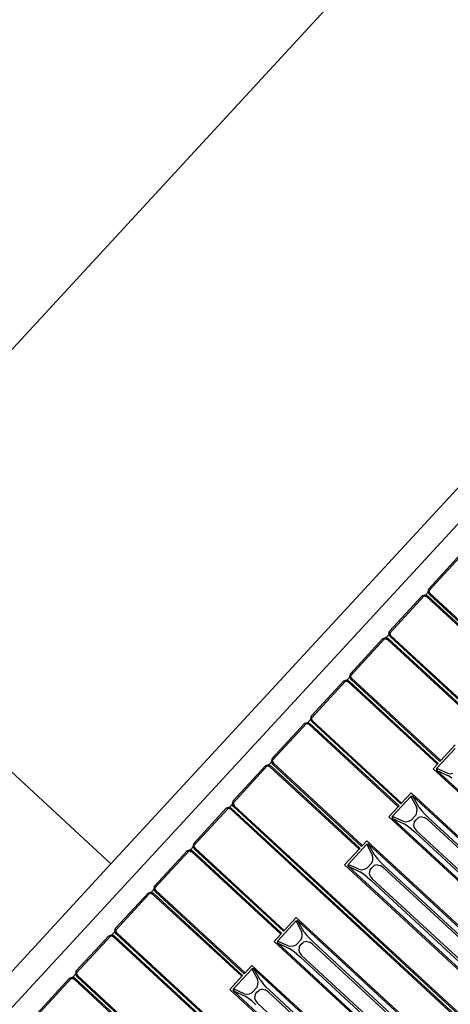
# Model space of a CAD drawing. Units: metres. Extents: x 9.1 to 22.4, y 10.6 to 18.5.
# Drawn here: x 10.9 to 11.1, y 15.1 to 15.5 of the extents above; entities that cross this region are included whole.
import ezdxf

# ---------------------------------------------------------------- set-up
doc = ezdxf.new("R2010")
doc.units = ezdxf.units.M
doc.layers.add('Edges', color=7, linetype='Continuous')

# ---------------------------------------------------------------- blocks, each defined once
blk = doc.blocks.new('Orchestra stage pl')
blk.add_arc((15.74841, 11.64259), 6.51206, 356.505693, 183.515627)
at = {"layer": 'Edges'}
for p, q in [((11.43186, 15.93764), (10.83197, 15.28755)), ((10.69985, 14.86768), (11.67255, 15.92172)), ((10.96228, 15.1673), (11.56219, 15.81737)), ((11.10957, 15.29774), (11.0959, 15.28292)), ((11.1104, 15.2977), (11.096, 15.2821)), ((10.96228, 15.1673), (10.83197, 15.28755)), ((11.09454, 15.28031), (11.09564, 15.28151)), ((11.0959, 15.28292), (11.09557, 15.28164)), ((11.09557, 15.28164), (11.096, 15.2821)), ((11.09557, 15.28164), (11.09564, 15.28151)), ((11.09564, 15.28151), (11.09606, 15.28196)), ((11.09564, 15.28151), (11.09611, 15.28065)), ((11.096, 15.2821), (11.0959, 15.28292)), ((11.09606, 15.28196), (11.096, 15.2821)), ((11.09627, 15.28147), (11.09606, 15.28196)), ((11.09611, 15.28065), (11.09612, 15.28132)), ((11.09612, 15.28132), (11.09627, 15.28147)), ((11.09646, 15.28101), (11.09627, 15.28147)), ((11.13394, 15.24643), (11.09646, 15.28101)), ((11.07948, 15.26513), (11.09315, 15.27994)), ((11.07958, 15.26431), (11.09398, 15.27991)), ((11.09315, 15.27994), (11.0944, 15.28037)), ((11.09398, 15.27991), (11.09315, 15.27994)), ((11.0944, 15.28037), (11.09398, 15.27991)), ((11.09412, 15.27986), (11.09398, 15.27991)), ((11.09412, 15.27986), (11.09454, 15.28031)), ((11.09463, 15.27969), (11.09412, 15.27986)), ((11.0944, 15.28037), (11.09454, 15.28031)), ((11.09454, 15.28031), (11.09543, 15.27991)), ((11.09477, 15.27985), (11.09463, 15.27969)), ((11.0951, 15.27954), (11.09463, 15.27969)), ((11.09543, 15.27991), (11.09477, 15.27985)), ((11.13258, 15.24495), (11.0951, 15.27954)), ((11.13292, 15.24532), (11.09543, 15.27991)), ((11.1336, 15.24606), (11.09611, 15.28065)), ((11.07915, 15.26384), (11.07948, 15.26513)), ((11.07915, 15.26384), (11.07958, 15.26431)), ((11.07958, 15.26431), (11.07948, 15.26513)), ((11.07964, 15.26416), (11.07958, 15.26431)), ((11.07662, 15.26203), (11.06295, 15.24721)), ((11.07745, 15.262), (11.06305, 15.24639)), ((11.07662, 15.26203), (11.07788, 15.26245)), ((11.07662, 15.26203), (11.07745, 15.262)), ((11.07745, 15.262), (11.07788, 15.26245)), ((11.07745, 15.262), (11.07759, 15.26195)), ((11.07759, 15.26195), (11.07801, 15.2624)), ((11.07759, 15.26195), (11.0781, 15.26178)), ((11.07801, 15.2624), (11.07788, 15.26245)), ((11.07801, 15.2624), (11.07922, 15.26371)), ((11.0789, 15.262), (11.07801, 15.2624)), ((11.0781, 15.26178), (11.07824, 15.26193)), ((11.0781, 15.26178), (11.07857, 15.26162)), ((11.07824, 15.26193), (11.0789, 15.262)), ((11.07857, 15.26162), (11.1794, 15.16857)), ((11.17974, 15.16894), (11.0789, 15.262)), ((11.07922, 15.26371), (11.07915, 15.26384)), ((11.07922, 15.26371), (11.07964, 15.26416)), ((11.07969, 15.26286), (11.07922, 15.26371)), ((11.07985, 15.26368), (11.07964, 15.26416)), ((11.0797, 15.26352), (11.07969, 15.26286)), ((11.07969, 15.26286), (11.18053, 15.16981)), ((11.07985, 15.26368), (11.0797, 15.26352)), ((11.08004, 15.26322), (11.07985, 15.26368)), ((11.08004, 15.26322), (11.18087, 15.17018)), ((11.06015, 15.24418), (11.04648, 15.22937)), ((11.06098, 15.24415), (11.04658, 15.22854)), ((11.06015, 15.24418), (11.06141, 15.24461)), ((11.06015, 15.24418), (11.06098, 15.24415)), ((11.06098, 15.24415), (11.06141, 15.24461)), ((11.06098, 15.24415), (11.06112, 15.2441)), ((11.06112, 15.2441), (11.06154, 15.24455)), ((11.06112, 15.2441), (11.06163, 15.24393)), ((11.06154, 15.24455), (11.06141, 15.24461)), ((11.06154, 15.24455), (11.06269, 15.2458)), ((11.06243, 15.24415), (11.06154, 15.24455)), ((11.06163, 15.24393), (11.06177, 15.24409)), ((11.06163, 15.24393), (11.0621, 15.24377)), ((11.06177, 15.24409), (11.06243, 15.24415)), ((11.0621, 15.24377), (11.09958, 15.20918)), ((11.09992, 15.20955), (11.06243, 15.24415)), ((11.06295, 15.24721), (11.06262, 15.24593)), ((11.06262, 15.24593), (11.06305, 15.24639)), ((11.06262, 15.24593), (11.06269, 15.2458)), ((11.06269, 15.2458), (11.06274, 15.24585)), ((11.06269, 15.2458), (11.06316, 15.24494)), ((11.06305, 15.24639), (11.06295, 15.24721)), ((11.06351, 15.2453), (11.06305, 15.24639)), ((11.06316, 15.24494), (11.06317, 15.24554)), ((11.06316, 15.24494), (11.10065, 15.21035)), ((11.10099, 15.21072), (11.06351, 15.2453)), ((11.04507, 15.2267), (11.04622, 15.22795)), ((11.04648, 15.22937), (11.04616, 15.22808)), ((11.04616, 15.22808), (11.04658, 15.22854)), ((11.04616, 15.22808), (11.04622, 15.22795)), ((11.04622, 15.22795), (11.04669, 15.2271)), ((11.04627, 15.228), (11.04664, 15.2284)), ((11.04658, 15.22854), (11.04648, 15.22937)), ((11.04664, 15.2284), (11.04658, 15.22854)), ((11.04685, 15.22791), (11.04664, 15.2284)), ((11.08418, 15.1925), (11.04669, 15.2271)), ((11.0467, 15.22776), (11.04685, 15.22791)), ((11.0467, 15.22769), (11.0467, 15.22776)), ((11.04704, 15.22745), (11.04685, 15.22791)), ((11.08452, 15.19287), (11.04704, 15.22745)), ((11.03001, 15.21152), (11.04368, 15.22633)), ((11.03011, 15.2107), (11.04451, 15.2263)), ((11.04368, 15.22633), (11.04494, 15.22676)), ((11.04451, 15.2263), (11.04368, 15.22633)), ((11.04494, 15.22676), (11.04451, 15.2263)), ((11.04465, 15.22625), (11.04451, 15.2263)), ((11.04465, 15.22625), (11.04502, 15.22666)), ((11.04516, 15.22608), (11.04465, 15.22625)), ((11.04494, 15.22676), (11.04507, 15.2267)), ((11.04507, 15.2267), (11.04596, 15.2263)), ((11.0453, 15.22624), (11.04516, 15.22608)), ((11.04563, 15.22593), (11.04516, 15.22608)), ((11.04537, 15.22625), (11.0453, 15.22624)), ((11.08311, 15.19134), (11.04563, 15.22593)), ((11.08345, 15.19171), (11.04596, 15.2263)), ((11.09935, 15.20746), (11.10699, 15.21574)), ((11.10709, 15.21732), (11.10099, 15.21072)), ((11.03001, 15.21152), (11.02969, 15.21023)), ((11.03011, 15.2107), (11.02969, 15.21023)), ((11.02975, 15.21011), (11.03017, 15.21056)), ((11.03001, 15.21152), (11.03011, 15.2107)), ((11.03011, 15.2107), (11.03017, 15.21056)), ((11.03017, 15.21056), (11.03038, 15.21007)), ((11.10065, 15.21035), (11.10099, 15.21072)), ((11.01354, 15.19367), (11.02721, 15.20849)), ((11.01364, 15.19285), (11.02804, 15.20845)), ((11.02847, 15.20891), (11.02721, 15.20849)), ((11.02804, 15.20845), (11.02721, 15.20849)), ((11.02847, 15.20891), (11.02804, 15.20845)), ((11.02916, 15.20808), (11.02804, 15.20845)), ((11.02847, 15.20891), (11.0286, 15.20885)), ((11.02855, 15.20881), (11.0286, 15.20885)), ((11.0286, 15.20885), (11.02975, 15.21011)), ((11.0286, 15.20885), (11.02949, 15.20846)), ((11.02949, 15.20846), (11.0289, 15.2084)), ((11.06664, 15.17349), (11.02916, 15.20808)), ((11.06698, 15.17386), (11.02949, 15.20846)), ((11.02975, 15.21011), (11.02969, 15.21023)), ((11.03022, 15.20925), (11.02975, 15.21011)), ((11.03023, 15.20991), (11.03022, 15.20925)), ((11.03022, 15.20925), (11.06771, 15.17465)), ((11.03038, 15.21007), (11.03023, 15.20991)), ((11.03038, 15.21007), (11.03057, 15.20961)), ((11.03057, 15.20961), (11.06805, 15.17502)), ((11.09958, 15.20918), (11.09778, 15.20724)), ((11.09778, 15.20724), (11.16113, 15.14878)), ((11.09928, 15.20661), (11.09935, 15.20746)), ((11.09929, 15.20739), (11.09928, 15.20661)), ((11.09959, 15.20725), (11.09928, 15.20661)), ((11.09928, 15.20661), (11.10419, 15.20428)), ((11.09928, 15.20661), (11.16151, 15.14919)), ((11.09935, 15.20746), (11.09929, 15.20739)), ((11.09959, 15.20725), (11.09935, 15.20746)), ((11.09958, 15.20918), (11.09992, 15.20955)), ((11.10382, 15.20538), (11.09959, 15.20725)), ((11.10382, 15.20538), (11.10489, 15.2052)), ((11.10568, 15.20334), (11.10419, 15.20428)), ((11.10489, 15.2052), (11.10601, 15.20539)), ((11.08074, 15.18728), (11.08837, 15.19556)), ((11.08847, 15.19715), (11.08452, 15.19287)), ((11.08844, 15.19563), (11.08837, 15.19556)), ((11.08837, 15.19556), (11.0886, 15.19534)), ((11.08922, 15.1957), (11.08844, 15.19563)), ((11.08847, 15.19715), (11.15182, 15.13869)), ((11.08922, 15.1957), (11.0886, 15.19534)), ((11.0886, 15.19534), (11.0908, 15.19128)), ((11.08922, 15.1957), (11.15144, 15.13828)), ((11.09193, 15.191), (11.08922, 15.1957)), ((11.01074, 15.19064), (10.99707, 15.17583)), ((11.01157, 15.19061), (10.99717, 15.175)), ((11.012, 15.19107), (11.01074, 15.19064)), ((11.01157, 15.19061), (11.01074, 15.19064)), ((11.012, 15.19107), (11.01157, 15.19061)), ((11.01171, 15.19056), (11.01157, 15.19061)), ((11.01171, 15.19056), (11.01213, 15.19101)), ((11.01222, 15.19039), (11.01171, 15.19056)), ((11.01213, 15.19101), (11.012, 15.19107)), ((11.01213, 15.19101), (11.01328, 15.19226)), ((11.01302, 15.19061), (11.01213, 15.19101)), ((11.01222, 15.19039), (11.01236, 15.19054)), ((11.01269, 15.19023), (11.01222, 15.19039)), ((11.01236, 15.19054), (11.01302, 15.19061)), ((11.01269, 15.19023), (11.11352, 15.09719)), ((11.11386, 15.09756), (11.01302, 15.19061)), ((11.01354, 15.19367), (11.01322, 15.19238)), ((11.01364, 15.19285), (11.01322, 15.19238)), ((11.01328, 15.19226), (11.01322, 15.19238)), ((11.01328, 15.19226), (11.0137, 15.19271)), ((11.01375, 15.1914), (11.01328, 15.19226)), ((11.01354, 15.19367), (11.01364, 15.19285)), ((11.01364, 15.19285), (11.0137, 15.19271)), ((11.0137, 15.19271), (11.01391, 15.19222)), ((11.01376, 15.19207), (11.01375, 15.1914)), ((11.01375, 15.1914), (11.11459, 15.09835)), ((11.01391, 15.19222), (11.01376, 15.19207)), ((11.01391, 15.19222), (11.0141, 15.19176)), ((11.0141, 15.19176), (11.11493, 15.09872)), ((11.07916, 15.18706), (11.08311, 15.19134)), ((11.08345, 15.19171), (11.08311, 15.19134)), ((11.08418, 15.1925), (11.08452, 15.19287)), ((11.09107, 15.19023), (11.0908, 15.19128)), ((11.09097, 15.18909), (11.09107, 15.19023)), ((11.09193, 15.191), (11.09298, 15.18959)), ((11.14251, 15.1286), (11.07916, 15.18706)), ((11.08066, 15.18643), (11.08074, 15.18728)), ((11.08067, 15.18721), (11.08066, 15.18643)), ((11.08097, 15.18708), (11.08066, 15.18643)), ((11.08066, 15.18643), (11.08557, 15.18411)), ((11.08066, 15.18643), (11.14289, 15.12901)), ((11.08074, 15.18728), (11.08067, 15.18721)), ((11.08097, 15.18708), (11.08074, 15.18728)), ((11.0852, 15.18521), (11.08097, 15.18708)), ((11.0874, 15.18521), (11.08854, 15.18568)), ((11.08854, 15.18568), (11.0906, 15.18791)), ((11.08979, 15.1848), (11.09058, 15.18586)), ((11.09058, 15.18586), (11.09157, 15.18674)), ((11.0906, 15.18791), (11.09097, 15.18909)), ((11.09295, 15.18708), (11.09157, 15.18674)), ((11.09295, 15.18708), (11.09405, 15.1868)), ((11.09436, 15.1881), (11.09298, 15.18959)), ((11.09525, 15.18606), (11.09405, 15.1868)), ((11.09581, 15.18671), (11.09436, 15.1881)), ((11.14941, 15.13608), (11.09525, 15.18606)), ((11.14999, 15.13671), (11.09581, 15.18671)), ((11.0852, 15.18521), (11.08627, 15.18503)), ((11.08706, 15.18317), (11.08557, 15.18411)), ((11.08627, 15.18503), (11.0874, 15.18521)), ((11.08866, 15.18192), (11.08706, 15.18317)), ((11.08866, 15.18192), (11.09016, 15.18058)), ((11.08979, 15.1848), (11.08956, 15.1834)), ((11.08956, 15.1834), (11.08995, 15.18236)), ((11.08995, 15.18236), (11.09075, 15.18119)), ((11.09016, 15.18058), (11.14434, 15.13059)), ((11.09075, 15.18119), (11.14492, 15.13121)), ((10.99554, 15.17323), (10.99429, 15.17281)), ((10.99511, 15.17277), (10.99554, 15.17323)), ((10.99567, 15.17318), (10.99554, 15.17323)), ((10.99567, 15.17318), (10.99681, 15.17441)), ((10.99707, 15.17583), (10.99675, 15.17454)), ((10.99675, 15.17454), (10.99717, 15.175)), ((10.99675, 15.17454), (10.99681, 15.17441)), ((10.99681, 15.17441), (10.99723, 15.17486)), ((10.99681, 15.17441), (10.99729, 15.17356)), ((10.99717, 15.175), (10.99707, 15.17583)), ((10.99723, 15.17486), (10.99717, 15.175)), ((10.99744, 15.17437), (10.99723, 15.17486)), ((10.99729, 15.17356), (10.9973, 15.17422)), ((10.99729, 15.17356), (11.03478, 15.13896)), ((10.9973, 15.17422), (10.99744, 15.17437)), ((10.99763, 15.17391), (10.99744, 15.17437)), ((11.03512, 15.13933), (10.99763, 15.17391)), ((11.06055, 15.16689), (11.06664, 15.17349)), ((11.06212, 15.16711), (11.06976, 15.17538)), ((11.06698, 15.17386), (11.06664, 15.17349)), ((11.06805, 15.17502), (11.06771, 15.17465)), ((11.06805, 15.17502), (11.06985, 15.17697)), ((11.06982, 15.17546), (11.06976, 15.17538)), ((11.06976, 15.17538), (11.06998, 15.17517)), ((11.0706, 15.17553), (11.06982, 15.17546)), ((11.06985, 15.17697), (11.1332, 15.11852)), ((11.0706, 15.17553), (11.06998, 15.17517)), ((11.06998, 15.17517), (11.07219, 15.1711)), ((11.0706, 15.17553), (11.13282, 15.11811)), ((11.07331, 15.17082), (11.0706, 15.17553)), ((10.99429, 15.17281), (10.98062, 15.15799)), ((10.99511, 15.17277), (10.98072, 15.15717)), ((10.99429, 15.17281), (10.99511, 15.17277)), ((10.99511, 15.17277), (10.99526, 15.17273)), ((10.99526, 15.17273), (10.99567, 15.17318)), ((10.99526, 15.17273), (10.99576, 15.17256)), ((10.99657, 15.17278), (10.99567, 15.17318)), ((10.99576, 15.17256), (10.99591, 15.17271)), ((10.99576, 15.17256), (10.99624, 15.1724)), ((10.99591, 15.17271), (10.99657, 15.17278)), ((10.99624, 15.1724), (11.03372, 15.13781)), ((11.03406, 15.13818), (10.99657, 15.17278)), ((11.07245, 15.17005), (11.07219, 15.1711)), ((11.07235, 15.16891), (11.07245, 15.17005)), ((11.07331, 15.17082), (11.07437, 15.16941)), ((11.07574, 15.16792), (11.07437, 15.16941)), ((10.69226, 14.87469), (10.96228, 15.1673)), ((11.12389, 15.10843), (11.06055, 15.16689)), ((11.06212, 15.16711), (11.06205, 15.16704)), ((11.06205, 15.16626), (11.06212, 15.16711)), ((11.06205, 15.16704), (11.06205, 15.16626)), ((11.06235, 15.1669), (11.06205, 15.16626)), ((11.06205, 15.16626), (11.06695, 15.16393)), ((11.06205, 15.16626), (11.12427, 15.10884)), ((11.06235, 15.1669), (11.06212, 15.16711)), ((11.06658, 15.16503), (11.06235, 15.1669)), ((11.06658, 15.16503), (11.06765, 15.16485)), ((11.06765, 15.16485), (11.06878, 15.16504)), ((11.06878, 15.16504), (11.06992, 15.1655)), ((11.06992, 15.1655), (11.07198, 15.16774)), ((11.07117, 15.16463), (11.07196, 15.16569)), ((11.07196, 15.16569), (11.07296, 15.16656)), ((11.07198, 15.16774), (11.07235, 15.16891)), ((11.07434, 15.16691), (11.07296, 15.16656)), ((11.07434, 15.16691), (11.07543, 15.16662)), ((11.07663, 15.16589), (11.07543, 15.16662)), ((11.07719, 15.16653), (11.07574, 15.16792)), ((11.13079, 15.11591), (11.07663, 15.16589)), ((11.13137, 15.11654), (11.07719, 15.16653)), ((11.06844, 15.16299), (11.06695, 15.16393)), ((11.07004, 15.16174), (11.06844, 15.16299)), ((11.07004, 15.16174), (11.07154, 15.1604)), ((11.07117, 15.16463), (11.07094, 15.16322)), ((11.07094, 15.16322), (11.07133, 15.16218)), ((11.07133, 15.16218), (11.07214, 15.16102)), ((11.07214, 15.16102), (11.1263, 15.11104)), ((10.98062, 15.15799), (10.98029, 15.15671)), ((10.98029, 15.15671), (10.98072, 15.15717)), ((10.98029, 15.15671), (10.98036, 15.15658)), ((10.98036, 15.15658), (10.98077, 15.15703)), ((10.98072, 15.15717), (10.98062, 15.15799)), ((10.98077, 15.15703), (10.98072, 15.15717)), ((10.98098, 15.15654), (10.98077, 15.15703)), ((11.07154, 15.1604), (11.12572, 15.11041)), ((10.9642, 15.1402), (10.97786, 15.15501)), ((10.9643, 15.13937), (10.97869, 15.15498)), ((10.97786, 15.15501), (10.97912, 15.15544)), ((10.97869, 15.15498), (10.97786, 15.15501)), ((10.97912, 15.15544), (10.97869, 15.15498)), ((10.97884, 15.15493), (10.97869, 15.15498)), ((10.97884, 15.15493), (10.97925, 15.15538)), ((10.97934, 15.15476), (10.97884, 15.15493)), ((10.97912, 15.15544), (10.97925, 15.15538)), ((10.97925, 15.15538), (10.98036, 15.15658)), ((10.97925, 15.15538), (10.98014, 15.15498)), ((10.97949, 15.15492), (10.97934, 15.15476)), ((10.97982, 15.15461), (10.97934, 15.15476)), ((10.98014, 15.15498), (10.97949, 15.15492)), ((11.0173, 15.12002), (10.97982, 15.15461)), ((11.01764, 15.12039), (10.98014, 15.15498)), ((10.98036, 15.15658), (10.98083, 15.15572)), ((10.98083, 15.15572), (10.98084, 15.15639)), ((11.01832, 15.12113), (10.98083, 15.15572)), ((10.98084, 15.15639), (10.98098, 15.15654)), ((10.98118, 15.15608), (10.98098, 15.15654)), ((11.01866, 15.1215), (10.98118, 15.15608)), ((11.04017, 15.1448), (11.03512, 15.13933)), ((11.10352, 15.08635), (11.04017, 15.1448)), ((10.96387, 15.13891), (10.9642, 15.1402)), ((10.9643, 15.13937), (10.9642, 15.1402)), ((11.03241, 15.13491), (11.04005, 15.14319)), ((11.04011, 15.14326), (11.04005, 15.14319)), ((11.04005, 15.14319), (11.04027, 15.14297)), ((11.04089, 15.14333), (11.04011, 15.14326)), ((11.04089, 15.14333), (11.04027, 15.14297)), ((11.04027, 15.14297), (11.04247, 15.1389)), ((11.04089, 15.14333), (11.10311, 15.08591)), ((11.0436, 15.13862), (11.04089, 15.14333)), ((10.96133, 15.1371), (10.94767, 15.12228)), ((10.96216, 15.13706), (10.94776, 15.12146)), ((10.96133, 15.1371), (10.96259, 15.13752)), ((10.96133, 15.1371), (10.96216, 15.13706)), ((10.96216, 15.13706), (10.96259, 15.13752)), ((10.96216, 15.13706), (10.9623, 15.13702)), ((10.9623, 15.13702), (10.96272, 15.13747)), ((10.9623, 15.13702), (10.96281, 15.13685)), ((10.96272, 15.13747), (10.96259, 15.13752)), ((10.96272, 15.13747), (10.96394, 15.13879)), ((10.96361, 15.13707), (10.96272, 15.13747)), ((10.96281, 15.13685), (10.96295, 15.137)), ((10.96281, 15.13685), (10.96329, 15.13669)), ((10.96295, 15.137), (10.96361, 15.13707)), ((10.96329, 15.13669), (11.06411, 15.04365)), ((11.06445, 15.04402), (10.96361, 15.13707)), ((10.96387, 15.13891), (10.9643, 15.13937)), ((10.96394, 15.13879), (10.96387, 15.13891)), ((10.96394, 15.13879), (10.96435, 15.13924)), ((10.96441, 15.13793), (10.96394, 15.13879)), ((10.96435, 15.13924), (10.9643, 15.13937)), ((10.96456, 15.13874), (10.96435, 15.13924)), ((10.96442, 15.13859), (10.96441, 15.13793)), ((10.96441, 15.13793), (11.06525, 15.04488)), ((10.96456, 15.13874), (10.96442, 15.13859)), ((10.96476, 15.13829), (10.96456, 15.13874)), ((10.96476, 15.13829), (11.06559, 15.04525)), ((11.03372, 15.13781), (11.03087, 15.13473)), ((11.03372, 15.13781), (11.03406, 15.13818)), ((11.03478, 15.13896), (11.03512, 15.13933)), ((11.04227, 15.13554), (11.04264, 15.13671)), ((11.04274, 15.13785), (11.04247, 15.1389)), ((11.04264, 15.13671), (11.04274, 15.13785)), ((11.0436, 15.13862), (11.04465, 15.13721)), ((11.04603, 15.13572), (11.04465, 15.13721)), ((11.03087, 15.13473), (11.09422, 15.07628)), ((11.03241, 15.13491), (11.03234, 15.13484)), ((11.03234, 15.13406), (11.03241, 15.13491)), ((11.03234, 15.13484), (11.03234, 15.13406)), ((11.03264, 15.1347), (11.03234, 15.13406)), ((11.03234, 15.13406), (11.03724, 15.13174)), ((11.03234, 15.13406), (11.09456, 15.07664)), ((11.03264, 15.1347), (11.03241, 15.13491)), ((11.03687, 15.13283), (11.03264, 15.1347)), ((11.03687, 15.13283), (11.03794, 15.13265)), ((11.03794, 15.13265), (11.03907, 15.13284)), ((11.03907, 15.13284), (11.04021, 15.1333)), ((11.04021, 15.1333), (11.04227, 15.13554)), ((11.04146, 15.13243), (11.04123, 15.13103)), ((11.04146, 15.13243), (11.04225, 15.13349)), ((11.04225, 15.13349), (11.04324, 15.13436)), ((11.04462, 15.13471), (11.04324, 15.13436)), ((11.04462, 15.13471), (11.04572, 15.13442)), ((11.04692, 15.13369), (11.04572, 15.13442)), ((11.04748, 15.13433), (11.04603, 15.13572)), ((11.10108, 15.08371), (11.04692, 15.13369)), ((11.10166, 15.08434), (11.04748, 15.13433)), ((11.03873, 15.13079), (11.03724, 15.13174)), ((11.04033, 15.12954), (11.03873, 15.13079)), ((11.04033, 15.12954), (11.04183, 15.12821)), ((11.04123, 15.13103), (11.04162, 15.12999)), ((11.04162, 15.12999), (11.04242, 15.12882)), ((11.04183, 15.12821), (11.09601, 15.07821)), ((11.04242, 15.12882), (11.09659, 15.07884)), ((11.02157, 15.12464), (11.01866, 15.1215)), ((11.08491, 15.06619), (11.02157, 15.12464)), ((10.94487, 15.11925), (10.94612, 15.11968)), ((10.94569, 15.11922), (10.94612, 15.11968)), ((10.94583, 15.11917), (10.94625, 15.11962)), ((10.94625, 15.11962), (10.94612, 15.11968)), ((10.94625, 15.11962), (10.94741, 15.12087)), ((10.94714, 15.11922), (10.94625, 15.11962)), ((10.94767, 15.12228), (10.94734, 15.12099)), ((10.94734, 15.12099), (10.94776, 15.12146)), ((10.94734, 15.12099), (10.94741, 15.12087)), ((10.94741, 15.12087), (10.94745, 15.12092)), ((10.94741, 15.12087), (10.94788, 15.12001)), ((10.94776, 15.12146), (10.94767, 15.12228)), ((10.94823, 15.12037), (10.94776, 15.12146)), ((10.94788, 15.12001), (10.94789, 15.12061)), ((10.94788, 15.12001), (10.98537, 15.08542)), ((10.98571, 15.08579), (10.94823, 15.12037)), ((11.01224, 15.11454), (11.0173, 15.12002)), ((11.01385, 15.11479), (11.02148, 15.12307)), ((11.01764, 15.12039), (11.0173, 15.12002)), ((11.01832, 15.12113), (11.01866, 15.1215)), ((11.02155, 15.12314), (11.02148, 15.12307)), ((11.02148, 15.12307), (11.02171, 15.12285)), ((11.02233, 15.12321), (11.02155, 15.12314)), ((11.02233, 15.12321), (11.02171, 15.12285)), ((11.02171, 15.12285), (11.02391, 15.11879)), ((11.02233, 15.12321), (11.08455, 15.06579)), ((11.02503, 15.11851), (11.02233, 15.12321)), ((10.94487, 15.11925), (10.9312, 15.10444)), ((10.94569, 15.11922), (10.9313, 15.10361)), ((10.94487, 15.11925), (10.94569, 15.11922)), ((10.94569, 15.11922), (10.94583, 15.11917)), ((10.94583, 15.11917), (10.94634, 15.119)), ((10.94634, 15.119), (10.94649, 15.11915)), ((10.94634, 15.119), (10.94682, 15.11884)), ((10.94649, 15.11915), (10.94714, 15.11922)), ((10.94682, 15.11884), (10.98429, 15.08425)), ((10.98464, 15.08462), (10.94714, 15.11922)), ((11.02165, 15.11319), (11.02371, 15.11542)), ((11.02371, 15.11542), (11.02408, 15.1166)), ((11.02418, 15.11774), (11.02391, 15.11879)), ((11.02408, 15.1166), (11.02418, 15.11774)), ((11.02503, 15.11851), (11.02609, 15.1171)), ((11.02747, 15.11561), (11.02609, 15.1171)), ((11.02892, 15.11422), (11.02747, 15.11561)), ((11.07559, 15.05609), (11.01224, 15.11454)), ((11.01377, 15.11394), (11.01385, 15.11479)), ((11.01378, 15.11472), (11.01377, 15.11394)), ((11.01408, 15.11459), (11.01377, 15.11394)), ((11.01377, 15.11394), (11.01868, 15.11162)), ((11.01377, 15.11394), (11.07599, 15.05653)), ((11.01385, 15.11479), (11.01378, 15.11472)), ((11.01408, 15.11459), (11.01385, 15.11479)), ((11.01831, 15.11272), (11.01408, 15.11459)), ((11.01831, 15.11272), (11.01938, 15.11254)), ((11.02017, 15.11068), (11.01868, 15.11162)), ((11.01938, 15.11254), (11.02051, 15.11272)), ((11.02051, 15.11272), (11.02165, 15.11319)), ((11.0229, 15.11231), (11.02266, 15.11091)), ((11.0229, 15.11231), (11.02369, 15.11337)), ((11.02369, 15.11337), (11.02468, 15.11425)), ((11.02606, 15.11459), (11.02468, 15.11425)), ((11.02606, 15.11459), (11.02716, 15.11431)), ((11.02836, 15.11357), (11.02716, 15.11431)), ((11.08252, 15.0636), (11.02836, 15.11357)), ((11.0831, 15.06422), (11.02892, 15.11422)), ((11.02177, 15.10943), (11.02017, 15.11068)), ((11.02177, 15.10943), (11.02327, 15.10809)), ((11.02266, 15.11091), (11.02306, 15.10987)), ((11.02306, 15.10987), (11.02386, 15.1087)), ((11.02386, 15.1087), (11.07802, 15.05873))]:
    blk.add_line(p, q, dxfattribs=at)

msp = doc.modelspace()

# ---------------------------------------------------------------- block references
msp.add_blockref('Orchestra stage pl', (0, 0))

doc.saveas('drawing.dxf')
